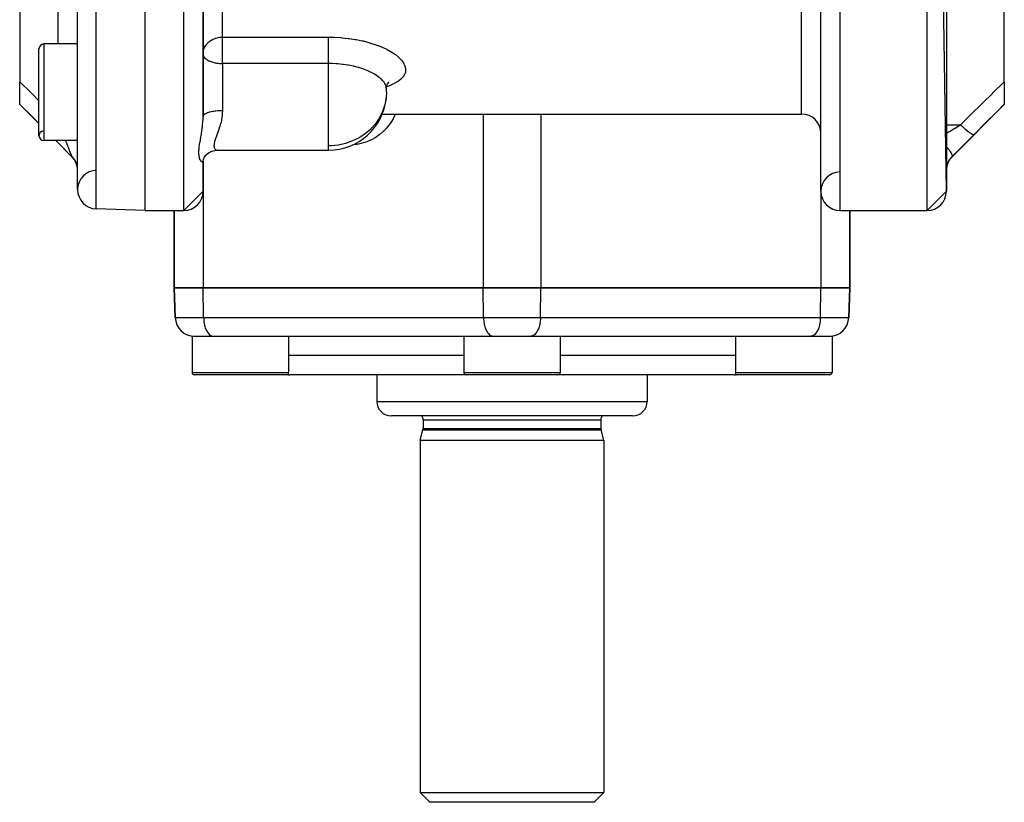
# Model space of a CAD drawing. Units: millimetres. Extents: x -316 to 486, y -341 to 341.
# Drawn here: x -51 to 51, y 135 to 216 of the extents above; entities that cross this region are included whole.
import ezdxf

# ---------------------------------------------------------------- set-up
doc = ezdxf.new("R2010")
doc.units = ezdxf.units.MM
doc.linetypes.add('DASHED', pattern=[9.652, 8.128, -1.524])
doc.layers.add('nevidi', color=4, linetype='DASHED')

msp = doc.modelspace()

# ---------------------------------------------------------------- linework, layer by layer
at = {"color": 2}
for p, q in [((-38, 195.99), (-38, 335.99)), ((45, 197.99), (43, 335.99)), ((-45, 198.16), (-45, 333.81)), ((32, 197.99), (32, 333.99)), ((45, 333.99), (45, 197.99)), ((-32, 205.73), (-32, 234.47)), ((-32, 234.47), (-32, 205.73)), ((-51, 222.57), (-51, 209.33)), ((51, 209.33), (51, 222.57)), ((-45, 213.24), (-48.5, 213.24)), ((-45, 213.24), (-48.5, 213.24)), ((-49, 203.74), (-49, 212.74)), ((-32, 212.21), (-32, 212.17)), ((-51, 207.01), (-51, 209.33)), ((-12.9, 209.15), (-12.99, 208.94)), ((-12.82, 209.2), (-12.88, 209.16)), ((-12.76, 209.27), (-12.87, 209.17)), ((51, 209.33), (51, 207.01)), ((-12.99, 208.92), (-13.02, 208.7)), ((-13.02, 208.91), (-13.02, 208.7)), ((-13.02, 208.67), (-13.02, 208.7)), ((-12.97, 208.94), (-12.97, 208.94)), ((-51, 206.99), (-51, 207.01)), ((-49, 204.99), (-51, 206.99)), ((-49, 204.99), (-51, 206.99)), ((45.59, 201.57), (51, 206.99)), ((51, 207.01), (51, 206.99)), ((-13.46, 205.99), (30, 205.99)), ((-13.46, 205.99), (-13.46, 205.99)), ((-13.46, 205.99), (30, 205.99)), ((-13.46, 205.99), (-13.46, 205.99)), ((-45, 203.24), (-48.5, 203.24)), ((-45, 203.24), (-48.5, 203.24)), ((-45.59, 201.57), (-47.26, 203.24)), ((-45.59, 201.57), (-47.26, 203.24)), ((-31.42, 201.98), (-31.35, 202.02)), ((-31.24, 202.08), (-31.18, 202.1)), ((-31.11, 202.13), (-30.95, 202.19)), ((-30.64, 202.24), (-30.51, 202.24)), ((-30.51, 202.24), (-19, 202.24)), ((-30.51, 202.24), (-19, 202.24)), ((-45.57, 201.56), (-45.53, 201.52)), ((-45.42, 201.39), (-45.42, 201.39)), ((-32, 201.06), (-31.98, 201.24)), ((-32, 201.1), (-32, 201.11)), ((-32, 197.99), (-32, 201.1)), ((-32, 201.1), (-32, 201.06)), ((-32, 201.1), (-32, 197.99)), ((-31.96, 201.29), (-31.93, 201.38)), ((-31.9, 201.45), (-31.84, 201.55)), ((-31.79, 201.63), (-31.72, 201.71)), ((-31.67, 201.77), (-31.63, 201.81)), ((-31.54, 201.89), (-31.44, 201.96)), ((-45, 200.16), (-45, 200.28)), ((-32, 197.99), (-34, 195.99)), ((45, 197.99), (43, 195.99)), ((-38, 195.99), (-43.07, 196.16)), ((-38, 195.99), (-43.07, 196.16)), ((-38, 195.99), (-34, 195.99)), ((-38, 195.99), (-34, 195.99)), ((-35, 187.99), (-35, 195.99)), ((-35, 195.99), (-35, 187.99)), ((34, 195.99), (43, 195.99)), ((34, 195.99), (43, 195.99)), ((35, 187.99), (35, 195.99)), ((35, 195.99), (35, 187.99)), ((-32, 187.99), (-35, 187.99)), ((-35, 187.99), (-34.89, 184.92)), ((-35, 187.99), (-32, 187.99)), ((-34.89, 184.92), (-35, 187.99)), ((-32, 187.99), (-3, 187.99)), ((-3, 187.99), (-32, 187.99)), ((3, 187.99), (-3, 187.99)), ((-3, 187.99), (3, 187.99)), ((3, 187.99), (32, 187.99)), ((32, 187.99), (3, 187.99)), ((35, 187.99), (32, 187.99)), ((32, 187.99), (35, 187.99)), ((35, 187.99), (34.89, 184.92)), ((34.89, 184.92), (35, 187.99)), ((-33.15, 182.99), (-33.15, 179.24)), ((-33.15, 182.99), (-32.76, 182.99)), ((-32.76, 182.99), (-23.15, 182.99)), ((-30.99, 182.99), (-1.99, 182.99)), ((-30.99, 182.99), (-30.95, 182.99)), ((-23.15, 182.99), (-23.15, 179.24)), ((-20, 182.99), (-20, 182.99)), ((-20, 182.99), (-20, 182.99)), ((-5, 182.99), (-5, 179.24)), ((-5, 182.99), (-4.62, 182.99)), ((-4.62, 182.99), (5, 182.99)), ((-1.99, 182.99), (-1.95, 182.99)), ((1.99, 182.99), (1.95, 182.99)), ((1.99, 182.99), (30.99, 182.99)), ((5, 182.99), (5, 179.24)), ((20, 182.99), (20, 182.99)), ((20, 182.99), (20, 182.99)), ((23.15, 182.99), (23.15, 179.24)), ((23.15, 182.99), (23.53, 182.99)), ((23.53, 182.99), (33.15, 182.99)), ((30.99, 182.99), (30.95, 182.99)), ((31.15, 183.46), (31.15, 183.46)), ((33.15, 182.99), (33.15, 179.24)), ((-32.85, 178.99), (-32.9, 178.99)), ((-32.53, 178.99), (-32.9, 178.99)), ((-32.53, 178.99), (-32.85, 178.99)), ((-32.34, 178.99), (-32.53, 178.99)), ((-23.4, 178.99), (-32.53, 178.99)), ((-4.75, 178.99), (-23, 178.99)), ((-14, 178.99), (-14, 176.24)), ((-14, 178.99), (-14, 176.24)), ((-4.39, 178.99), (-4.75, 178.99)), ((-4.19, 178.99), (-4.41, 178.99)), ((4.75, 178.99), (-4.39, 178.99)), ((23, 178.99), (4.77, 178.99)), ((14, 178.99), (14, 176.24)), ((14, 178.99), (14, 176.24)), ((23.44, 178.99), (23.4, 178.99)), ((23.76, 178.99), (23.4, 178.99)), ((23.76, 178.99), (23.44, 178.99)), ((23.95, 178.99), (23.76, 178.99)), ((32.9, 178.99), (23.76, 178.99)), ((12.5, 174.74), (-12.5, 174.74)), ((-9.2, 174.34), (-9.2, 173.43)), ((-9.2, 174.34), (-9.2, 173.43)), ((9.2, 174.34), (9.2, 173.43)), ((9.2, 174.34), (9.2, 173.43)), ((-9.5, 172.24), (-9.22, 173.28)), ((-9.5, 172.24), (-9.22, 173.28)), ((9.5, 172.24), (9.22, 173.28)), ((9.5, 172.24), (9.22, 173.28)), ((-9.5, 172.24), (-9.5, 135.74)), ((-9.5, 172.24), (-9.5, 135.74)), ((-9.5, 172.24), (9.5, 172.24)), ((9.5, 172.24), (9.5, 135.74)), ((9.5, 172.24), (9.5, 135.74)), ((-9.5, 135.74), (-8.5, 134.74)), ((-9.5, 135.74), (-8.5, 134.74)), ((-9.5, 135.74), (9.5, 135.74)), ((9.5, 135.74), (8.5, 134.74)), ((9.5, 135.74), (8.5, 134.74)), ((8.5, 134.74), (-8.5, 134.74))]:
    msp.add_line(p, q, dxfattribs=at)
for points in [[(-32, 212.21), (-31.99, 212.35), (-31.99, 212.35)], [(-12.75, 209.33), (-12.89, 209.14), (-12.92, 209.1)], [(-31.86, 201.52), (-31.75, 201.69), (-31.64, 201.8), (-31.49, 201.92), (-31.38, 202), (-31.22, 202.09), (-31.05, 202.16)], [(-31.12, 202.14), (-30.95, 202.19), (-30.79, 202.22), (-30.61, 202.24), (-30.53, 202.24)], [(-45.02, 200.41), (-45.04, 200.54), (-45.07, 200.67), (-45.11, 200.8), (-45.15, 200.93), (-45.21, 201.05), (-45.27, 201.17), (-45.34, 201.28), (-45.42, 201.39), (-45.51, 201.49), (-45.59, 201.57)], [(-31.99, 201.2), (-31.94, 201.37), (-31.85, 201.55)]]:
    msp.add_lwpolyline(points, dxfattribs=at)
for centre, radius, start, end in [((-48.5, 212.74), 0.5, 90, 180), ((-19, 208.24), 6, 1.0791, 4.0492), ((-19, 208.24), 6, 0.917, 1.0791), ((-19, 208.24), 6, 270, 354.1525), ((30, 203.99), 2, 0, 90), ((-48.5, 203.74), 0.5, 93.1798, 180), ((-48.5, 203.74), 0.5, 180, 270), ((-47, 200.16), 2, 0, 45), ((47, 200.16), 2, 135, 180), ((-43, 198.16), 2, 90.8447, 180), ((34, 197.99), 2, 90.8425, 180), ((-43, 198.16), 2, 180, 268), ((-34, 197.99), 2, 270, 0), ((34, 197.99), 2, 180, 270), ((43, 197.99), 2, 270, 360), ((-32.89, 184.99), 2, 182, 270), ((32.89, 184.99), 2, 270, 358), ((-31.4, 183.24), 0.25, 289.9744, 290.7692), ((-24.9, 183.24), 0.25, 264.6154, 270), ((-3.25, 183.24), 0.25, 270, 275.3846), ((-3.25, 183.24), 0.25, 321.5385, 321.7446), ((-3.25, 183.24), 0.25, 345.799, 346.0151), ((3.25, 183.24), 0.25, 249.2308, 250.4249), ((3.25, 183.24), 0.25, 264.6154, 270), ((24.9, 183.24), 0.25, 270, 275.3846), ((31.4, 183.24), 0.25, 249.2308, 250.0259), ((31.4, 183.24), 0.25, 256.0588, 256.9231), ((-32.9, 179.24), 0.25, 180, 270), ((-23.4, 179.24), 0.25, 270, 0), ((-23, 180.99), 2, 261.7075, 270), ((-4.75, 179.24), 0.25, 180, 270), ((4.75, 179.24), 0.25, 270, 0), ((23, 180.99), 2, 270, 278.2925), ((23.4, 179.24), 0.25, 180, 270), ((32.9, 179.24), 0.25, 270, 0), ((-12.5, 176.24), 1.5, 180, 270), ((12.5, 176.24), 1.5, 270, 0), ((-9.8, 174.34), 0.6, 69.2182, 69.4286), ((-9.8, 174.34), 0.6, 0, 41.9248), ((9.8, 174.34), 0.6, 138.0752, 180), ((-9.8, 173.43), 0.6, 345, 0), ((9.8, 173.43), 0.6, 180, 195)]:
    msp.add_arc(centre, radius, start, end, dxfattribs=at)
at = {"layer": 'nevidi', "color": 7, "linetype": 'Continuous'}
for p, q in [((-43.07, 196.16), (-43.07, 335.81)), ((-34, 195.99), (-34, 335.99)), ((34, 195.99), (34, 335.99)), ((43, 195.99), (43, 335.99)), ((30, 205.99), (30, 325.99)), ((-30, 213.95), (-30, 236.07)), ((-47, 213.24), (-47, 220.38)), ((-48.5, 213.24), (-48.5, 203.24)), ((-30, 213.95), (-19, 213.95)), ((-30, 212.21), (-30, 213.95)), ((-30, 211.22), (-30, 212.21)), ((-30, 211.22), (-30, 206.36)), ((-19, 211.22), (-30, 211.22)), ((-19, 202.7), (-19, 211.22)), ((-12.65, 209.41), (-12.66, 209.41)), ((-13, 208.24), (-13, 208.36)), ((-32.01, 206), (-32.01, 206.01)), ((-32.01, 205.98), (-32.01, 205.98)), ((-3, 205.99), (-3, 187.99)), ((3, 205.99), (3, 187.99)), ((45, 204.88), (46.46, 204.88)), ((-19, 202.24), (-19, 202.7)), ((-45.42, 201.39), (-45.42, 201.39)), ((-45.34, 201.28), (-45.37, 201.32)), ((45.59, 201.57), (45.59, 201.58)), ((-32, 197.99), (-32, 187.99)), ((32, 197.99), (32, 187.99)), ((-31.95, 184.92), (-32, 187.99)), ((-2.95, 184.92), (-3, 187.99)), ((2.95, 184.92), (3, 187.99)), ((31.95, 184.92), (32, 187.99)), ((-34.89, 184.92), (-31.95, 184.92)), ((-31.95, 184.92), (-2.95, 184.92)), ((-2.95, 184.92), (2.95, 184.92)), ((2.95, 184.92), (31.95, 184.92)), ((31.95, 184.92), (34.89, 184.92)), ((-5, 180.99), (-23.15, 180.99)), ((23.15, 180.99), (5, 180.99)), ((-33.15, 179.24), (-32.76, 179.24)), ((-32.76, 179.24), (-23.15, 179.24)), ((-5, 179.24), (-4.62, 179.24)), ((-4.62, 179.24), (5, 179.24)), ((23.15, 179.24), (23.53, 179.24)), ((23.53, 179.24), (33.15, 179.24)), ((-14, 176.24), (14, 176.24)), ((-9.2, 174.34), (9.2, 174.34)), ((-9.2, 173.43), (9.2, 173.43)), ((-9.22, 173.28), (9.22, 173.28))]:
    msp.add_line(p, q, dxfattribs=at)
for points in [[(-31.99, 212.35), (-31.98, 212.45), (-31.95, 212.61), (-31.93, 212.67), (-31.88, 212.8), (-31.86, 212.85), (-31.84, 212.89), (-31.73, 213.08), (-31.72, 213.1), (-31.62, 213.23), (-31.57, 213.28), (-31.57, 213.29), (-31.39, 213.46), (-31.39, 213.46), (-31.19, 213.61), (-31.18, 213.61), (-31.13, 213.64), (-30.98, 213.73), (-30.95, 213.74), (-30.76, 213.82), (-30.71, 213.84), (-30.54, 213.88), (-30.45, 213.9), (-30.31, 213.93), (-30.19, 213.94), (-30.08, 213.95), (-30, 213.95)], [(-19, 213.95), (-18.5, 213.94), (-18.39, 213.94), (-17.73, 213.9), (-17.62, 213.89), (-16.97, 213.82), (-16.87, 213.81), (-16.23, 213.71), (-16.13, 213.69), (-15.52, 213.57), (-15.42, 213.55), (-14.84, 213.4), (-14.75, 213.37), (-14.2, 213.19), (-14.11, 213.16), (-13.6, 212.97), (-13.52, 212.93), (-13.06, 212.72), (-12.98, 212.69), (-12.93, 212.66), (-12.57, 212.46), (-12.5, 212.42), (-12.14, 212.18), (-12.08, 212.14), (-11.77, 211.89), (-11.73, 211.85), (-11.48, 211.59), (-11.44, 211.55), (-11.25, 211.29), (-11.23, 211.25), (-11.1, 210.99), (-11.09, 210.95), (-11.03, 210.7), (-11.02, 210.66), (-11.02, 210.41), (-11.03, 210.37), (-11.05, 210.28), (-11.1, 210.14), (-11.12, 210.1), (-11.25, 209.87), (-11.28, 209.83), (-11.47, 209.62), (-11.51, 209.59), (-11.77, 209.39), (-11.82, 209.36), (-12.13, 209.17), (-12.19, 209.14), (-12.56, 208.97), (-12.63, 208.95), (-13, 208.81)], [(-19, 211.22), (-19, 211.3), (-19, 211.33), (-19, 211.41), (-19, 211.55), (-19, 211.56), (-19, 211.64), (-19, 211.8), (-19, 211.81), (-19, 211.88), (-19, 212.04), (-19, 212.07), (-19, 212.13), (-19, 212.29), (-19, 212.34), (-19, 212.37), (-19, 212.53), (-19, 212.61), (-19, 212.62), (-19, 212.77), (-19, 212.86), (-19, 212.87), (-19, 213), (-19, 213.08), (-19, 213.11), (-19, 213.22), (-19, 213.3), (-19, 213.34), (-19, 213.43), (-19, 213.5), (-19, 213.55), (-19, 213.62), (-19, 213.68), (-19, 213.74), (-19, 213.78), (-19, 213.83), (-19, 213.9), (-19, 213.92), (-19, 213.95)], [(-32, 212.17), (-31.98, 212.08), (-31.98, 212.08), (-31.96, 212.02), (-31.93, 211.95), (-31.88, 211.88), (-31.85, 211.84), (-31.84, 211.82), (-31.76, 211.74), (-31.72, 211.71), (-31.64, 211.65), (-31.6, 211.62), (-31.57, 211.6), (-31.41, 211.51), (-31.39, 211.5), (-31.38, 211.5), (-31.18, 211.41), (-31.18, 211.41), (-31.11, 211.39), (-30.97, 211.35), (-30.95, 211.34), (-30.79, 211.3), (-30.76, 211.3), (-30.71, 211.29), (-30.61, 211.27), (-30.45, 211.25), (-30.45, 211.25), (-30.31, 211.23), (-30.19, 211.23), (-30.17, 211.22), (-30.04, 211.22), (-30, 211.22)], [(-13.02, 208.7), (-13.02, 208.74), (-13.08, 208.93), (-13.09, 208.96), (-13.09, 208.97), (-13.19, 209.16), (-13.21, 209.2), (-13.26, 209.27), (-13.36, 209.4), (-13.39, 209.43), (-13.53, 209.58), (-13.58, 209.62), (-13.61, 209.66), (-13.67, 209.7), (-13.85, 209.85), (-13.89, 209.87), (-13.89, 209.88), (-14.18, 210.07), (-14.22, 210.09), (-14.33, 210.16), (-14.54, 210.27), (-14.6, 210.3), (-14.85, 210.42), (-14.95, 210.46), (-15.01, 210.49), (-15.4, 210.64), (-15.43, 210.65), (-15.46, 210.66), (-15.88, 210.79), (-15.95, 210.81), (-16.07, 210.85), (-16.39, 210.93), (-16.46, 210.94), (-16.76, 211.01), (-16.92, 211.04), (-17, 211.05), (-17.48, 211.12), (-17.49, 211.13), (-17.56, 211.13), (-18.05, 211.18), (-18.13, 211.19), (-18.24, 211.2), (-18.62, 211.22), (-18.7, 211.22), (-19, 211.22)], [(-51, 209.33), (-49.85, 208.2), (-49.69, 208.04), (-49, 207.36)], [(46.46, 204.88), (46.8, 205.2), (47.44, 205.84), (47.58, 205.97), (48.6, 206.97), (48.74, 207.11), (49.76, 208.11), (49.89, 208.24), (50.91, 209.24), (51, 209.33)], [(-13, 208.24), (-13.04, 207.64), (-13.17, 206.93), (-13.41, 206.24), (-13.73, 205.59), (-14.15, 204.98), (-14.62, 204.46), (-14.64, 204.43), (-15.21, 203.95), (-15.84, 203.53), (-16.52, 203.2), (-17.24, 202.94), (-17.99, 202.78), (-18.75, 202.71), (-19, 202.7)], [(-49, 205), (-49.55, 205.55), (-49.71, 205.72), (-50.94, 206.95), (-51, 207.01)], [(-32, 205.73), (-31.99, 205.77), (-31.99, 205.8), (-31.98, 205.81), (-31.96, 205.85), (-31.95, 205.87), (-31.93, 205.9), (-31.9, 205.93), (-31.88, 205.95), (-31.84, 205.98), (-31.81, 206), (-31.78, 206.02), (-31.72, 206.05), (-31.69, 206.07), (-31.65, 206.08), (-31.57, 206.12), (-31.54, 206.13), (-31.5, 206.14), (-31.39, 206.18), (-31.37, 206.19), (-31.32, 206.2), (-31.18, 206.24), (-31.18, 206.24), (-31.13, 206.25), (-30.98, 206.28), (-30.95, 206.28), (-30.92, 206.29), (-30.75, 206.31), (-30.71, 206.32), (-30.69, 206.32), (-30.52, 206.34), (-30.46, 206.34), (-30.45, 206.34), (-30.28, 206.35), (-30.21, 206.35), (-30.19, 206.35), (-30.03, 206.36), (-30, 206.36)], [(-30, 206.36), (-30.01, 206.08), (-30.01, 206.06), (-30.01, 206.03), (-30.04, 205.72), (-30.05, 205.67), (-30.1, 205.37), (-30.11, 205.34), (-30.11, 205.33), (-30.18, 205.04), (-30.19, 204.99), (-30.27, 204.72), (-30.28, 204.67), (-30.29, 204.67), (-30.37, 204.41), (-30.38, 204.37), (-30.47, 204.12), (-30.48, 204.08), (-30.49, 204.06), (-30.57, 203.85), (-30.58, 203.81), (-30.66, 203.6), (-30.67, 203.56), (-30.68, 203.53), (-30.74, 203.36), (-30.75, 203.33), (-30.81, 203.14), (-30.81, 203.12), (-30.82, 203.08), (-30.85, 202.95), (-30.86, 202.92), (-30.87, 202.78), (-30.88, 202.75), (-30.88, 202.72), (-30.87, 202.62), (-30.87, 202.61), (-30.85, 202.5), (-30.84, 202.48), (-30.83, 202.46), (-30.8, 202.4), (-30.79, 202.39), (-30.74, 202.32), (-30.73, 202.31), (-30.7, 202.3), (-30.66, 202.27), (-30.64, 202.27), (-30.56, 202.25), (-30.55, 202.25), (-30.51, 202.24)], [(51, 207.01), (50.29, 206.3), (50.15, 206.16), (49.13, 205.13), (48.99, 204.99), (47.97, 203.96), (47.87, 203.87)], [(-32, 201.06), (-32.01, 201.05), (-32.02, 201.02), (-32.02, 201.02), (-32.03, 201.02), (-32.05, 201), (-32.06, 201), (-32.07, 201), (-32.09, 201), (-32.1, 201.01), (-32.13, 201.03), (-32.14, 201.03), (-32.16, 201.05), (-32.18, 201.07), (-32.19, 201.07), (-32.23, 201.13), (-32.24, 201.14), (-32.28, 201.21), (-32.28, 201.21), (-32.29, 201.22), (-32.33, 201.31), (-32.33, 201.32), (-32.37, 201.43), (-32.37, 201.45), (-32.4, 201.57), (-32.41, 201.59), (-32.42, 201.71), (-32.42, 201.73), (-32.43, 201.75), (-32.43, 201.84), (-32.44, 201.91), (-32.44, 201.93), (-32.44, 202.1), (-32.44, 202.13), (-32.43, 202.19), (-32.43, 202.32), (-32.42, 202.35), (-32.4, 202.55), (-32.4, 202.58), (-32.37, 202.79), (-32.36, 202.83), (-32.33, 203.05), (-32.32, 203.08), (-32.28, 203.32), (-32.28, 203.33), (-32.28, 203.36), (-32.23, 203.6), (-32.23, 203.64), (-32.18, 203.89), (-32.18, 203.93), (-32.16, 204.04), (-32.14, 204.19), (-32.13, 204.23), (-32.09, 204.5), (-32.08, 204.55), (-32.07, 204.65), (-32.05, 204.82), (-32.05, 204.87), (-32.02, 205.15), (-32.02, 205.19), (-32.02, 205.21), (-32.01, 205.38), (-32, 205.48), (-32, 205.53), (-32, 205.73)], [(-12.07, 205.99), (-12.26, 205.59), (-12.31, 205.5), (-12.55, 205.1), (-12.61, 205.01), (-12.89, 204.65), (-12.95, 204.57), (-13.26, 204.25), (-13.33, 204.17), (-13.66, 203.89), (-13.75, 203.82), (-14.1, 203.57), (-14.19, 203.52), (-14.57, 203.32), (-14.66, 203.27), (-15.05, 203.11), (-15.14, 203.08), (-15.55, 202.96), (-15.64, 202.93), (-16.05, 202.85), (-16.15, 202.84), (-16.47, 202.81)], [(45, 204), (45.23, 204.13), (45.31, 204.19), (45.39, 204.23), (45.81, 204.49), (45.9, 204.54), (46.04, 204.62), (46.4, 204.84), (46.46, 204.88)], [(46.46, 204.88), (46.58, 204.76), (46.59, 204.75), (46.62, 204.73), (46.63, 204.72), (46.73, 204.62), (46.74, 204.62), (46.8, 204.56), (46.81, 204.55), (46.87, 204.5), (46.88, 204.49), (46.98, 204.4), (46.99, 204.4), (47.01, 204.38), (47.02, 204.37), (47.15, 204.27), (47.15, 204.26), (47.15, 204.26), (47.16, 204.26), (47.27, 204.17), (47.28, 204.17), (47.31, 204.14), (47.32, 204.14), (47.39, 204.08), (47.39, 204.08), (47.45, 204.04), (47.46, 204.04), (47.5, 204.01), (47.5, 204.01), (47.58, 203.96), (47.59, 203.96), (47.59, 203.95), (47.6, 203.95), (47.68, 203.91), (47.68, 203.9), (47.69, 203.9), (47.69, 203.9), (47.75, 203.87), (47.75, 203.87), (47.77, 203.87), (47.78, 203.86), (47.81, 203.86), (47.81, 203.86), (47.84, 203.86), (47.84, 203.86), (47.85, 203.86), (47.85, 203.86), (47.87, 203.87)], [(-45.59, 201.57), (-46.75, 202.74), (-46.92, 202.91), (-47.25, 203.24)], [(-46.24, 203.24), (-46.24, 203.23), (-46.21, 203.16), (-46.21, 203.15), (-46.18, 203.08), (-46.18, 203.07), (-46.16, 203.02), (-46.15, 203), (-46.15, 202.99), (-46.14, 202.96), (-46.12, 202.93), (-46.12, 202.92), (-46.1, 202.85), (-46.09, 202.84), (-46.07, 202.78), (-46.06, 202.77), (-46.04, 202.7), (-46.04, 202.69), (-46.04, 202.69), (-46.01, 202.63), (-46.01, 202.62), (-45.99, 202.57), (-45.99, 202.56), (-45.98, 202.55), (-45.96, 202.49), (-45.96, 202.48), (-45.94, 202.42), (-45.93, 202.41), (-45.92, 202.39), (-45.91, 202.35), (-45.91, 202.35), (-45.89, 202.29), (-45.88, 202.28), (-45.87, 202.24), (-45.86, 202.23), (-45.86, 202.22), (-45.84, 202.17), (-45.84, 202.16), (-45.82, 202.12), (-45.82, 202.11), (-45.81, 202.1), (-45.8, 202.05), (-45.79, 202.05), (-45.77, 202), (-45.77, 201.99), (-45.76, 201.96), (-45.75, 201.95), (-45.75, 201.94), (-45.74, 201.9), (-45.73, 201.9), (-45.73, 201.89), (-45.72, 201.85), (-45.71, 201.85), (-45.7, 201.81), (-45.7, 201.8), (-45.68, 201.77), (-45.68, 201.77), (-45.68, 201.76), (-45.67, 201.73), (-45.67, 201.73), (-45.66, 201.73), (-45.65, 201.7), (-45.65, 201.7), (-45.64, 201.67), (-45.64, 201.67), (-45.63, 201.64), (-45.62, 201.64), (-45.62, 201.63), (-45.61, 201.62), (-45.61, 201.62), (-45.61, 201.62), (-45.6, 201.6), (-45.6, 201.6), (-45.6, 201.59), (-45.6, 201.59), (-45.59, 201.58)], [(47.87, 203.87), (47.39, 203.39), (47.31, 203.31), (46.81, 202.8), (46.73, 202.72), (46.22, 202.22), (46.14, 202.14), (45.64, 201.64), (45.59, 201.58)], [(45, 202.63), (45.02, 202.6), (45.14, 202.47), (45.14, 202.46), (45.14, 202.46), (45.16, 202.43), (45.26, 202.3), (45.27, 202.29), (45.27, 202.29), (45.29, 202.27), (45.37, 202.15), (45.38, 202.14), (45.38, 202.14), (45.39, 202.12), (45.46, 202.01), (45.46, 202), (45.47, 202), (45.48, 201.98), (45.53, 201.88), (45.53, 201.88), (45.53, 201.88), (45.54, 201.86), (45.58, 201.77), (45.58, 201.77), (45.58, 201.77), (45.58, 201.76), (45.6, 201.69), (45.6, 201.68), (45.6, 201.68), (45.6, 201.67), (45.6, 201.62), (45.6, 201.62), (45.6, 201.62), (45.6, 201.61), (45.59, 201.58)], [(45.59, 201.58), (45.52, 201.51), (45.51, 201.5), (45.45, 201.43), (45.44, 201.41), (45.42, 201.4), (45.36, 201.31), (45.35, 201.3), (45.29, 201.21), (45.29, 201.21), (45.28, 201.19), (45.23, 201.1), (45.22, 201.08), (45.17, 200.99), (45.17, 200.98), (45.16, 200.97), (45.13, 200.88), (45.12, 200.86), (45.09, 200.77), (45.08, 200.76), (45.07, 200.73), (45.06, 200.67), (45.06, 200.66), (45.04, 200.57), (45.03, 200.56), (45.02, 200.48), (45.02, 200.47), (45.02, 200.46), (45.01, 200.39), (45.01, 200.37), (45, 200.3), (45, 200.29)], [(-31.95, 184.92), (-31.94, 184.83), (-31.94, 184.72), (-31.92, 184.57), (-31.91, 184.47), (-31.89, 184.31), (-31.87, 184.22), (-31.84, 184.07), (-31.81, 183.98), (-31.77, 183.85), (-31.74, 183.76), (-31.69, 183.64), (-31.65, 183.57), (-31.59, 183.46), (-31.55, 183.39), (-31.49, 183.3), (-31.44, 183.25), (-31.37, 183.18), (-31.32, 183.13), (-31.25, 183.08), (-31.2, 183.05), (-31.12, 183.02), (-31.07, 183), (-30.99, 182.99)], [(-2.95, 184.92), (-2.94, 184.83), (-2.94, 184.72), (-2.92, 184.57), (-2.91, 184.47), (-2.89, 184.31), (-2.87, 184.22), (-2.84, 184.07), (-2.81, 183.98), (-2.77, 183.85), (-2.74, 183.76), (-2.69, 183.64), (-2.65, 183.57), (-2.59, 183.46), (-2.55, 183.39), (-2.49, 183.3), (-2.44, 183.25), (-2.37, 183.18), (-2.32, 183.13), (-2.25, 183.08), (-2.2, 183.05), (-2.12, 183.02), (-2.07, 183), (-1.99, 182.99)], [(2.95, 184.92), (2.94, 184.83), (2.94, 184.72), (2.92, 184.57), (2.91, 184.47), (2.89, 184.31), (2.87, 184.22), (2.84, 184.07), (2.81, 183.98), (2.77, 183.85), (2.74, 183.76), (2.69, 183.64), (2.65, 183.57), (2.59, 183.46), (2.55, 183.39), (2.49, 183.3), (2.44, 183.25), (2.37, 183.18), (2.32, 183.13), (2.25, 183.08), (2.2, 183.05), (2.12, 183.02), (2.07, 183), (1.99, 182.99)], [(31.95, 184.92), (31.94, 184.83), (31.94, 184.72), (31.92, 184.57), (31.91, 184.47), (31.89, 184.31), (31.87, 184.22), (31.84, 184.07), (31.81, 183.98), (31.77, 183.85), (31.74, 183.76), (31.69, 183.64), (31.65, 183.57), (31.59, 183.46), (31.55, 183.39), (31.49, 183.3), (31.44, 183.25), (31.37, 183.18), (31.32, 183.13), (31.25, 183.08), (31.2, 183.05), (31.12, 183.02), (31.07, 183), (30.99, 182.99)]]:
    msp.add_lwpolyline(points, dxfattribs=at)

doc.saveas('drawing.dxf')
